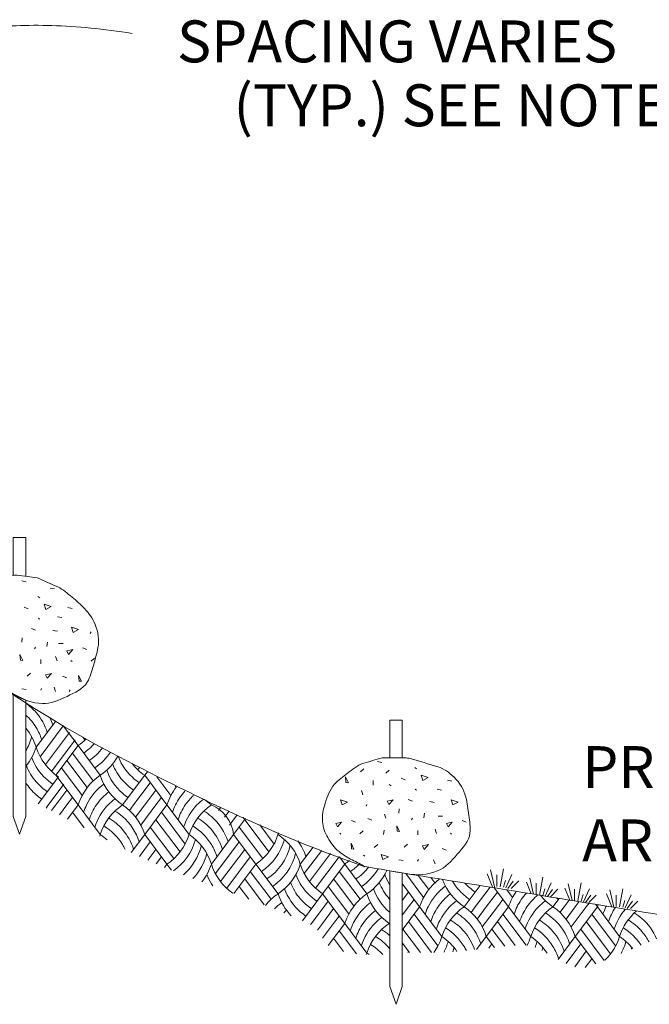
# Model space of a CAD drawing. Extents: x 45.1 to 85.9, y -3.4 to 34.3.
# Drawn here: x 81.6 to 82.6, y 26.9 to 28.5 of the extents above; entities that cross this region are included whole.
import ezdxf
from ezdxf.enums import TextEntityAlignment as Align

# ---------------------------------------------------------------- set-up
doc = ezdxf.new("R2010")
doc.units = 0
doc.header["$MEASUREMENT"] = 0
for name, color, linetype in [('DET-HT', 8, 'CONTINUOUS'), ('DET-TXT', 7, 'CONTINUOUS'), ('Profile', 7, 'CONTINUOUS')]:
    doc.layers.add(name, color=color, linetype=linetype)
doc.layers.add('Level 2', color=7, linetype='CONTINUOUS', lineweight=0)
doc.styles.add('ps050', font='simplex.shx', dxfattribs={"width": 0.85, "height": 0.07})
doc.styles.add('SWDM', font='arial.ttf')

msp = doc.modelspace()

# ---------------------------------------------------------------- linework, layer by layer
at = {"layer": 'DET-HT', "linetype": 'Continuous', "lineweight": 0}
for p, q in [((81.59552, 27.29866), (81.62797, 27.34193)), ((81.60221, 27.28282), (81.64079, 27.33427)), ((81.64055, 27.33453), (81.66544, 27.30134)), ((81.61082, 27.26955), (81.65122, 27.32341)), ((81.67321, 27.31574), (81.67708, 27.31057)), ((81.62101, 27.25839), (81.6605, 27.31104)), ((81.62831, 27.25183), (81.66544, 27.30134)), ((81.66544, 27.30134), (81.70257, 27.25183)), ((81.65616, 27.28896), (81.69094, 27.24259)), ((81.63759, 27.26421), (81.67213, 27.21816)), ((81.64688, 27.27658), (81.68074, 27.23143)), ((81.7652, 27.26107), (81.76799, 27.26479)), ((81.5989, 27.20415), (81.63265, 27.24915)), ((81.62831, 27.25183), (81.66544, 27.20232)), ((81.7397, 27.20232), (81.77683, 27.25183)), ((81.77683, 27.25183), (81.78128, 27.25775)), ((81.77683, 27.25183), (81.81396, 27.20232)), ((81.79728, 27.24932), (81.82065, 27.21816)), ((81.61408, 27.19964), (81.64193, 27.23677)), ((81.75827, 27.20232), (81.78612, 27.23945)), ((81.82775, 27.23344), (81.82926, 27.23143)), ((81.62831, 27.20232), (81.64688, 27.22707)), ((81.64688, 27.20232), (81.65616, 27.2147)), ((81.77683, 27.20232), (81.7954, 27.22707)), ((81.7954, 27.20232), (81.80468, 27.2147)), ((81.6122, 27.19713), (81.61408, 27.19964)), ((81.62116, 27.19279), (81.62831, 27.20232)), ((81.63446, 27.18577), (81.64688, 27.20232)), ((81.64776, 27.17875), (81.66544, 27.20232)), ((81.66544, 27.20232), (81.70257, 27.15281)), ((81.75134, 27.19308), (81.75827, 27.20232)), ((81.76154, 27.18192), (81.77683, 27.20232)), ((81.77015, 27.16865), (81.7954, 27.20232)), ((81.77683, 27.15281), (81.81396, 27.20232)), ((81.81396, 27.20232), (81.8511, 27.15281)), ((81.89986, 27.19308), (81.90394, 27.19852)), ((81.65616, 27.18994), (81.67556, 27.16408)), ((81.80468, 27.18994), (81.84441, 27.13697)), ((81.91006, 27.18192), (81.9177, 27.19212)), ((81.91867, 27.16865), (81.93151, 27.18577)), ((81.94101, 27.18145), (81.98432, 27.1237)), ((81.78612, 27.16519), (81.8256, 27.11254)), ((81.7954, 27.17757), (81.8358, 27.1237)), ((81.92536, 27.15281), (81.94536, 27.17949)), ((81.93464, 27.16519), (81.97412, 27.11254)), ((81.9689, 27.16902), (81.99293, 27.13697)), ((81.75431, 27.12278), (81.77683, 27.15281)), ((81.77683, 27.15281), (81.81396, 27.1033)), ((81.88822, 27.1033), (81.92536, 27.15281)), ((81.92536, 27.15281), (81.96249, 27.1033)), ((81.76802, 27.1163), (81.78612, 27.14044)), ((81.89491, 27.08747), (81.93464, 27.14044)), ((82.03675, 27.1033), (82.05819, 27.13189)), ((81.78183, 27.10997), (81.7954, 27.12806)), ((81.79578, 27.10382), (81.80468, 27.11568)), ((81.90352, 27.07419), (81.94392, 27.12806)), ((81.91372, 27.06303), (81.9532, 27.11568)), ((82.04343, 27.08747), (82.07257, 27.12632)), ((82.05204, 27.07419), (82.08703, 27.12084)), ((82.06224, 27.06303), (82.10156, 27.11546)), ((82.10201, 27.1153), (82.11101, 27.1033)), ((81.80993, 27.09793), (81.81396, 27.1033)), ((81.81396, 27.1033), (81.82159, 27.09314)), ((81.92561, 27.05414), (81.96249, 27.1033)), ((81.96249, 27.1033), (81.99962, 27.0538)), ((82.07388, 27.0538), (82.11101, 27.1033)), ((82.11101, 27.1033), (82.14814, 27.0538)), ((81.9532, 27.09093), (81.98798, 27.04456)), ((82.10173, 27.09093), (82.1365, 27.04456)), ((82.213, 27.08757), (82.24284, 27.0478)), ((82.23395, 27.08439), (82.25145, 27.06107)), ((82.35825, 27.06401), (82.34922, 27.08696)), ((82.36158, 27.06342), (82.35471, 27.09402)), ((82.36511, 27.06597), (82.36511, 27.08519)), ((82.37061, 27.06538), (82.3763, 27.09559)), ((82.38042, 27.06381), (82.39042, 27.08578)), ((82.43623, 27.0515), (82.44192, 27.08172)), ((81.93464, 27.06617), (81.95054, 27.04497)), ((81.94392, 27.07855), (81.97649, 27.03513)), ((82.08316, 27.06617), (82.1177, 27.02013)), ((82.09244, 27.07855), (82.12631, 27.0334)), ((82.20708, 27.07071), (82.23615, 27.03196)), ((82.20708, 27.06747), (82.2083, 27.06909)), ((82.2551, 27.08096), (82.26164, 27.07223)), ((82.31041, 27.03196), (82.33715, 27.06761)), ((82.32897, 27.03196), (82.3537, 27.06492)), ((82.3763, 27.06479), (82.37963, 27.07617)), ((82.38375, 27.06263), (82.39238, 27.07499)), ((82.38924, 27.06263), (82.4016, 27.07519)), ((82.42245, 27.05374), (82.41484, 27.07308)), ((82.4264, 27.0531), (82.42034, 27.08015)), ((82.43073, 27.0524), (82.43073, 27.07132)), ((82.44604, 27.04993), (82.45604, 27.07191)), ((82.4907, 27.04265), (82.48446, 27.07048)), ((82.50035, 27.04184), (82.50604, 27.07205)), ((82.04017, 27.00885), (82.07388, 27.0538)), ((82.07388, 27.0538), (82.11103, 27.00426)), ((82.20708, 27.04272), (82.21758, 27.05671)), ((82.34754, 27.03196), (82.3661, 27.05671)), ((82.36082, 27.06377), (82.38467, 27.03196)), ((82.38196, 27.06033), (82.39136, 27.0478)), ((82.44192, 27.05091), (82.44525, 27.06229)), ((82.44975, 27.0493), (82.458, 27.06112)), ((82.45487, 27.04876), (82.46723, 27.06131)), ((82.48689, 27.04327), (82.47897, 27.06342)), ((82.49486, 27.04243), (82.49486, 27.06165)), ((82.50604, 27.04125), (82.50937, 27.05263)), ((82.51016, 27.04027), (82.52017, 27.06224)), ((82.51349, 27.03909), (82.52213, 27.05145)), ((82.51899, 27.03909), (82.53135, 27.05165)), ((82.55705, 27.03186), (82.54855, 27.05348)), ((82.5606, 27.03128), (82.55404, 27.06054)), ((82.56444, 27.03249), (82.56444, 27.05171)), ((82.56993, 27.0319), (82.57562, 27.06211)), ((82.57974, 27.03033), (82.58975, 27.0523)), ((82.05531, 27.00429), (82.08316, 27.04142)), ((82.20708, 27.01796), (82.21758, 27.03196)), ((82.20708, 26.99321), (82.23615, 27.03196)), ((82.21758, 27.03196), (82.22687, 27.04434)), ((82.23615, 27.03196), (82.27328, 26.98245)), ((82.32205, 27.02272), (82.32897, 27.03196)), ((82.33224, 27.01156), (82.34754, 27.03196)), ((82.34085, 26.99829), (82.3661, 27.03196)), ((82.34754, 26.98245), (82.38467, 27.03196)), ((82.3661, 27.03196), (82.37539, 27.04434)), ((82.38467, 27.03196), (82.4218, 26.98245)), ((82.45893, 27.03196), (82.46953, 27.04609)), ((82.47057, 27.02272), (82.4775, 27.03196)), ((82.4775, 27.03196), (82.48607, 27.0434)), ((82.48076, 27.01156), (82.49606, 27.03196)), ((82.48937, 26.99829), (82.51463, 27.03196)), ((82.49606, 27.03196), (82.50262, 27.04071)), ((82.49606, 26.98245), (82.53319, 27.03196)), ((82.51463, 27.03196), (82.51917, 27.03802)), ((82.52997, 27.03626), (82.53319, 27.03196)), ((82.53319, 27.03196), (82.57032, 26.98245)), ((82.57562, 27.03131), (82.57896, 27.04269)), ((82.58308, 27.02915), (82.59171, 27.04151)), ((82.58857, 27.02915), (82.60093, 27.04171)), ((82.07388, 27.00429), (82.09244, 27.02904)), ((82.09244, 27.00429), (82.10173, 27.01666)), ((82.22687, 27.01958), (82.26659, 26.96661)), ((82.37539, 27.01958), (82.41428, 26.96773)), ((82.52391, 27.01958), (82.56364, 26.96661)), ((82.05391, 27.00241), (82.05531, 27.00429)), ((82.06558, 26.99323), (82.07388, 27.00429)), ((82.07406, 26.97977), (82.09244, 27.00429)), ((82.08318, 26.96719), (82.11101, 27.00429)), ((82.11095, 27.00436), (82.14814, 26.95478)), ((82.18527, 27.00429), (82.1862, 27.00552)), ((82.21758, 27.00721), (82.25616, 26.95577)), ((82.3661, 27.00721), (82.39594, 26.96743)), ((82.51463, 27.00721), (82.55503, 26.95334)), ((82.10173, 26.99191), (82.13043, 26.95364)), ((82.2083, 26.99483), (82.23759, 26.95577)), ((82.35682, 26.99483), (82.37842, 26.96603)), ((82.50534, 26.99483), (82.54457, 26.94253)), ((82.09244, 26.97953), (82.10901, 26.95744)), ((82.20708, 26.9717), (82.21903, 26.95577)), ((82.20708, 26.96845), (82.2083, 26.97008)), ((82.33131, 26.96082), (82.34754, 26.98245)), ((82.34754, 26.98245), (82.36118, 26.96426)), ((82.35165, 26.96318), (82.35682, 26.97008)), ((82.46735, 26.94417), (82.49606, 26.98245)), ((82.48077, 26.93731), (82.50534, 26.97008)), ((82.49606, 26.98245), (82.53039, 26.93668)), ((82.21614, 26.95577), (82.21758, 26.9577)), ((82.49534, 26.93199), (82.51463, 26.9577)), ((82.51277, 26.93046), (82.52391, 26.94532))]:
    msp.add_line(p, q, dxfattribs=at)
at = {"layer": 'DET-HT', "linetype": 'Continuous', "lineweight": 0, "extrusion": (0, 0, -1)}
for centre, radius, start, end in [((-81.52454, 27.29493), 0.09396, 124.66923, 139.05866), ((-81.51526, 27.28256), 0.09396, 131.88433, 148.66837), ((-81.52454, 27.29493), 0.09396, 139.05859, 162.3566), ((-81.53382, 27.30731), 0.09396, 154.6724, 162.3566), ((-81.50598, 27.27018), 0.09396, 140.03348, 162.3566), ((-81.51526, 27.28256), 0.09396, 148.66828, 162.3566), ((-81.68506, 27.32714), 0.09396, 303.90361, 342.35646), ((-81.67578, 27.31476), 0.09396, 328.66803, 339.12219), ((-81.81997, 27.31744), 0.09396, 328.66803, 339.05705), ((-81.6665, 27.30238), 0.09396, 319.05839, 338.56562), ((-81.67578, 27.31476), 0.09396, 303.90361, 328.66812), ((-81.81068, 27.30506), 0.09396, 319.05839, 338.56562), ((-81.81996, 27.31744), 0.09396, 303.90361, 328.66812), ((-81.82925, 27.32982), 0.09396, 303.90361, 321.493), ((-81.79212, 27.28031), 0.09396, 303.90361, 342.3566), ((-81.8014, 27.29269), 0.09396, 311.04008, 339.75678), ((-81.65722, 27.29001), 0.09396, 311.04008, 327.47211), ((-81.6665, 27.30238), 0.09396, 303.90361, 319.05846), ((-81.81068, 27.30506), 0.09396, 303.90361, 319.05846), ((-81.65722, 27.29001), 0.09396, 303.90361, 311.04014), ((-81.8014, 27.29269), 0.09396, 303.90361, 311.04014), ((-81.68729, 27.12433), 0.09396, 123.90366, 162.3566), ((-81.94064, 27.28031), 0.09396, 303.90361, 312.85454), ((-81.86351, 27.14511), 0.06232, 113.3628, 172.89745), ((-81.66873, 27.09958), 0.09396, 120.69785, 139.05866), ((-81.67801, 27.11196), 0.09396, 121.45354, 131.04032), ((-81.67801, 27.11196), 0.09396, 131.04025, 162.3566), ((-81.81725, 27.09958), 0.09396, 120.69785, 139.05866), ((-81.82653, 27.11196), 0.09396, 121.45354, 131.04032), ((-81.82653, 27.11196), 0.09396, 131.04025, 162.3566), ((-81.65944, 27.0872), 0.09396, 121.51263, 148.66837), ((-81.80797, 27.0872), 0.09396, 121.51263, 148.66837), ((-81.65016, 27.07482), 0.09396, 123.90361, 132.75693), ((-81.66872, 27.09958), 0.09396, 139.05859, 162.3566), ((-81.79868, 27.07482), 0.09396, 123.90361, 162.3566), ((-81.81725, 27.09958), 0.09396, 139.05859, 162.3566), ((-81.9472, 27.07482), 0.09396, 123.90361, 162.3566), ((-81.65944, 27.0872), 0.09396, 148.66828, 154.3453), ((-81.80796, 27.0872), 0.09396, 148.66828, 162.3566), ((-81.95649, 27.0872), 0.09396, 144.32429, 162.3566), ((-81.95649, 27.0872), 0.09396, 147.70958, 148.66837), ((-81.97777, 27.13178), 0.09396, 304.92905, 342.35646), ((-82.12629, 27.13178), 0.09396, 303.90361, 342.35646), ((-81.96849, 27.11941), 0.09396, 328.66803, 339.12219), ((-82.11701, 27.11941), 0.09396, 328.66803, 339.12219), ((-82.26553, 27.11941), 0.09396, 328.66803, 339.12219), ((-81.96849, 27.11941), 0.09396, 326.04865, 328.66812), ((-82.10773, 27.10703), 0.09396, 319.05839, 338.56562), ((-82.11701, 27.11941), 0.09396, 303.90361, 328.66812), ((-82.25625, 27.10703), 0.09396, 319.05839, 338.56562), ((-82.26553, 27.11941), 0.09396, 327.59778, 328.66812), ((-82.36282, 27.10995), 0.09396, 303.90361, 339.9898), ((-82.37211, 27.12233), 0.09396, 311.04008, 329.85815), ((-82.38139, 27.1347), 0.09396, 303.90361, 317.94835), ((-82.08916, 27.08228), 0.09396, 315.86731, 342.3566), ((-82.09844, 27.09465), 0.09396, 311.04008, 339.75678), ((-82.23768, 27.08228), 0.09396, 303.90361, 342.3566), ((-82.24697, 27.09465), 0.09396, 311.04008, 339.75678), ((-82.3721, 27.12233), 0.09396, 303.90361, 311.04014), ((-82.51135, 27.10995), 0.09396, 303.90361, 321.31315), ((-82.10772, 27.10703), 0.09396, 303.90361, 319.05846), ((-82.25625, 27.10703), 0.09396, 318.20345, 319.05846), ((-82.25799, 26.95397), 0.09396, 123.90366, 162.3566), ((-82.40652, 26.95397), 0.09396, 123.90366, 162.3566), ((-82.52063, 27.12233), 0.09396, 303.90361, 306.59973), ((-82.09844, 27.09465), 0.09396, 303.90361, 311.04014), ((-82.24696, 27.09465), 0.09396, 310.29515, 311.04014), ((-82.24871, 26.9416), 0.09396, 121.45354, 131.04032), ((-82.39724, 26.9416), 0.09396, 121.45354, 131.04032), ((-82.54576, 26.9416), 0.09396, 121.45354, 131.04032), ((-82.13286, 26.9263), 0.09396, 123.90366, 124.58725), ((-82.23943, 26.92922), 0.09396, 120.69785, 139.05866), ((-82.24871, 26.9416), 0.09396, 131.04025, 162.3566), ((-82.38795, 26.92922), 0.09396, 120.69785, 139.05866), ((-82.39723, 26.9416), 0.09396, 131.04025, 162.3566), ((-82.53648, 26.92922), 0.09396, 120.69785, 139.05866), ((-82.54576, 26.9416), 0.09396, 131.04025, 156.79201), ((-82.12358, 26.91392), 0.09396, 121.45354, 131.04032), ((-82.12357, 26.91392), 0.09396, 131.04025, 131.79378), ((-82.23015, 26.91684), 0.09396, 121.51263, 148.66837), ((-82.23943, 26.92922), 0.09396, 139.05859, 160.59288), ((-82.37867, 26.91684), 0.09396, 121.51263, 148.66837), ((-82.38795, 26.92922), 0.09396, 139.05859, 162.3566), ((-82.52719, 26.91684), 0.09396, 121.51263, 147.09363), ((-82.53647, 26.92922), 0.09396, 139.05859, 151.96339), ((-82.10501, 26.88917), 0.09396, 121.51263, 137.93764), ((-82.11429, 26.90155), 0.09396, 120.69785, 139.05866), ((-82.22087, 26.90446), 0.09396, 123.90361, 145.6608), ((-82.36939, 26.90446), 0.09396, 123.90361, 147.84072), ((-82.51791, 26.90446), 0.09396, 123.90361, 142.14627), ((-82.09573, 26.87679), 0.09396, 123.90361, 126.69763), ((-82.11429, 26.90155), 0.09396, 139.05859, 139.92857), ((-82.23015, 26.91684), 0.09396, 148.66828, 153.38501), ((-82.37867, 26.91684), 0.09396, 148.66828, 162.3566)]:
    msp.add_arc(centre, radius, start, end, dxfattribs=at)
at = {"layer": 'DET-HT', "linetype": 'Continuous', "lineweight": 0}
for centre, start, end in [((81.48741, 27.35189), 344.57984, 346.31988), ((81.4967, 27.33952), 329.9068, 345.77133), ((81.61303, 27.37932), 303.90361, 314.64231), ((81.50598, 27.32714), 320.03348, 342.3566), ((81.62231, 27.36695), 303.90361, 318.65298), ((81.6316, 27.35457), 303.90361, 322.74442), ((81.64088, 27.34219), 303.90361, 326.74538), ((81.65016, 27.32982), 303.90361, 330.74166), ((81.75499, 27.17384), 123.90361, 162.3566), ((81.76427, 27.16146), 126.30625, 154.2266), ((81.90351, 27.17384), 141.51803, 162.3566), ((81.77355, 27.14909), 127.1006, 145.49109), ((81.91279, 27.16146), 137.27207, 154.2266), ((81.92207, 27.14909), 132.8919, 145.49109), ((81.76427, 27.16146), 154.22654, 162.3566), ((81.77355, 27.14909), 145.49102, 162.3566), ((81.78283, 27.13671), 135.71269, 162.3566), ((81.79212, 27.12433), 123.90361, 162.3566), ((81.78283, 27.13671), 126.331, 135.71278), ((81.91279, 27.16146), 154.22654, 162.3566), ((81.92207, 27.14909), 145.49102, 162.3566), ((81.93136, 27.13671), 135.71269, 162.3566), ((81.94064, 27.12433), 123.90361, 162.3566), ((81.93136, 27.13671), 126.63093, 135.71278), ((81.61303, 27.18129), 340.72204, 342.3566), ((81.76155, 27.18129), 303.90361, 342.3566), ((81.91007, 27.18129), 303.90361, 344.02533), ((81.62231, 27.16891), 344.82542, 345.01126), ((81.77083, 27.16891), 304.93802, 345.01126), ((81.78012, 27.15654), 310.70404, 346.31988), ((81.91936, 27.16891), 303.90361, 345.01126), ((81.92864, 27.15654), 303.90361, 346.31988), ((81.7894, 27.14416), 316.30731, 345.77133), ((81.93792, 27.14416), 303.90361, 345.77133), ((81.79868, 27.13178), 321.71916, 342.3566), ((81.9472, 27.13178), 303.90361, 342.3566), ((82.0586, 27.18129), 303.90361, 309.91368), ((82.06788, 27.16891), 303.90361, 315.68035), ((82.07716, 27.15654), 303.90361, 321.70125), ((82.08585, 27.14337), 304.4815, 329.42072), ((82.09573, 27.13178), 303.8926, 335.57873), ((82.32569, 27.00348), 126.87686, 162.3566), ((82.33497, 26.9911), 126.30625, 154.2266), ((82.05203, 26.97581), 123.90361, 141.47008), ((82.20055, 26.97581), 123.90361, 162.35671), ((82.34426, 26.97873), 127.1006, 145.49109), ((82.47421, 27.00348), 144.68836, 162.3566), ((82.4835, 26.9911), 137.14165, 154.2266), ((82.49278, 26.97873), 128.8607, 145.49109), ((82.06131, 26.96343), 126.30625, 136.1695), ((82.20984, 26.96343), 126.30625, 162.35664), ((82.33497, 26.9911), 154.22654, 162.3566), ((82.34426, 26.97873), 145.49102, 162.3566), ((82.35354, 26.96635), 135.71269, 162.3566), ((82.36282, 26.95397), 123.90361, 162.3566), ((82.35354, 26.96635), 126.331, 135.71278), ((82.4835, 26.9911), 154.22654, 162.3566), ((82.49278, 26.97873), 145.49102, 162.3566), ((82.50206, 26.96635), 135.71269, 162.3566), ((82.51135, 26.95397), 123.90361, 162.3566), ((82.50206, 26.96635), 126.331, 135.71278), ((82.62274, 27.00348), 160.05182, 162.3566), ((82.63202, 26.9911), 154.22654, 162.3566), ((82.63202, 26.9911), 153.30435, 154.2266), ((82.0706, 26.95105), 127.1006, 130.83995), ((82.21912, 26.95105), 127.1006, 145.49109), ((82.6413, 26.97873), 146.29543, 162.3566), ((82.65058, 26.96635), 138.86977, 162.3566), ((82.65987, 26.95397), 130.78461, 162.3566), ((82.21912, 26.95105), 145.49102, 162.3566), ((82.2284, 26.93868), 135.71269, 162.3566), ((82.23768, 26.9263), 123.90361, 162.3566), ((82.2284, 26.93868), 126.331, 135.71278), ((82.18374, 27.01093), 324.05105, 342.3566), ((82.19302, 26.99856), 333.13721, 345.01126), ((82.33226, 27.01093), 332.5145, 342.3566), ((82.34154, 26.99856), 338.39564, 345.01126), ((82.48078, 27.01093), 313.68772, 342.3566), ((82.49006, 26.99856), 331.83915, 345.01126), ((82.0586, 26.98326), 340.75209, 342.3566), ((82.2023, 26.98618), 341.85303, 346.31988), ((82.35082, 26.98618), 343.09049, 346.31988), ((82.49934, 26.98618), 344.60447, 346.31988)]:
    msp.add_arc(centre, 0.09396, start, end, dxfattribs=at)
at = {"layer": 'DET-TXT', "linetype": 'Continuous', "lineweight": 0}
msp.add_open_spline([(81.75588, 28.49152), (81.26442, 28.56752), (81.2144, 28.21655)], degree=2, dxfattribs=at)
at = {"layer": 'Level 2', "color": 2, "linetype": 'Continuous', "lineweight": 0}
for p, q in [((81.57155, 27.57667), (81.57894, 27.57533)), ((81.61868, 27.5646), (81.62606, 27.56326)), ((81.59831, 27.55057), (81.60144, 27.54822)), ((81.57533, 27.53271), (81.5823, 27.52992)), ((81.64839, 27.53203), (81.65577, 27.53068)), ((81.59909, 27.5142), (81.60104, 27.51263)), ((81.63118, 27.5168), (81.63856, 27.51546)), ((81.58739, 27.49687), (81.59436, 27.49408)), ((81.62349, 27.49369), (81.63087, 27.49235)), ((81.57228, 27.48173), (81.57156, 27.47426)), ((81.68709, 27.49145), (81.68553, 27.48872)), ((81.5944, 27.46569), (81.59284, 27.46295)), ((81.61434, 27.47422), (81.61341, 27.46678)), ((81.63302, 27.47213), (81.64053, 27.47213)), ((81.67303, 27.46484), (81.68, 27.46205)), ((81.60322, 27.44544), (81.60322, 27.43794)), ((81.63044, 27.4431), (81.62792, 27.45016)), ((81.65348, 27.44333), (81.65543, 27.44177)), ((81.68726, 27.44242), (81.69276, 27.44753)), ((81.58045, 27.41764), (81.58615, 27.42253)), ((81.63948, 27.41769), (81.64645, 27.4149)), ((81.57155, 27.39636), (81.57894, 27.39502)), ((81.60456, 27.39685), (81.603, 27.39411)), ((81.62792, 27.39208), (81.6254, 27.39914)), ((81.65231, 27.39445), (81.65074, 27.39171)), ((82.13739, 27.25746), (82.14309, 27.26234)), ((82.16581, 27.27466), (82.17319, 27.27331)), ((82.228, 27.26477), (82.23113, 27.26242)), ((82.17961, 27.2552), (82.18531, 27.26008)), ((82.20502, 27.24691), (82.21199, 27.24412)), ((82.15861, 27.24294), (82.15861, 27.23544)), ((82.1854, 27.23661), (82.18853, 27.23426)), ((82.28243, 27.24355), (82.28981, 27.24221)), ((82.14126, 27.21913), (82.13873, 27.2262)), ((82.22878, 27.2284), (82.23074, 27.22683)), ((82.26521, 27.22833), (82.27259, 27.22698)), ((82.14808, 27.20298), (82.14652, 27.20024)), ((82.21709, 27.21107), (82.22405, 27.20828)), ((82.25318, 27.20789), (82.26056, 27.20655)), ((82.17982, 27.17987), (82.1773, 27.18694)), ((82.20198, 27.19593), (82.20125, 27.18846)), ((82.24403, 27.18842), (82.2431, 27.18098)), ((82.26706, 27.18365), (82.27456, 27.18365)), ((82.12209, 27.17636), (82.12906, 27.17357)), ((82.14933, 27.17947), (82.1564, 27.17694)), ((82.22409, 27.17989), (82.22253, 27.17715)), ((82.30706, 27.17636), (82.31403, 27.17357)), ((82.10254, 27.15486), (82.10449, 27.15329)), ((82.13632, 27.15394), (82.14181, 27.15905)), ((82.17672, 27.1601), (82.17599, 27.15263)), ((82.23292, 27.15964), (82.23292, 27.15214)), ((82.26447, 27.15462), (82.26195, 27.16168)), ((82.28751, 27.15486), (82.28947, 27.15329)), ((82.16039, 27.13109), (82.16608, 27.13597)), ((82.21015, 27.13184), (82.21584, 27.13673)), ((82.14246, 27.11809), (82.14442, 27.11653)), ((82.27351, 27.12921), (82.28048, 27.12642)), ((82.20125, 27.11056), (82.20863, 27.10922)), ((82.26195, 27.1036), (82.25943, 27.11067))]:
    msp.add_line(p, q, dxfattribs=at)
at = {"layer": 'Level 2', "color": 32, "linetype": 'Continuous', "lineweight": 13, "flags": 128}
for points in [[(81.55711, 27.5863), (81.55711, 27.64895), (81.57799, 27.64895), (81.57799, 27.58427)], [(82.1862, 27.28093), (82.1862, 27.34397), (82.20708, 27.34397), (82.20708, 27.28086)]]:
    msp.add_lwpolyline(points, dxfattribs=at)
at = {"layer": 'Level 2', "color": 2, "linetype": 'Continuous', "lineweight": 0, "flags": 128}
for points in [[(81.60886, 27.53766), (81.6116, 27.52906), (81.62059, 27.53375)], [(81.65465, 27.49928), (81.65739, 27.49067), (81.66638, 27.49536)], [(81.64684, 27.45976), (81.64957, 27.45389), (81.65661, 27.46211)], [(81.56827, 27.45337), (81.57296, 27.44359), (81.56905, 27.44398)], [(81.61126, 27.4197), (81.614, 27.41384), (81.62103, 27.42205)], [(81.66638, 27.41869), (81.67107, 27.40892), (81.66716, 27.40931)], [(82.11231, 27.24913), (82.117, 27.23935), (82.11309, 27.23974)], [(82.23855, 27.25186), (82.24129, 27.24326), (82.25028, 27.24795)], [(82.10371, 27.2108), (82.10645, 27.20219), (82.11544, 27.20689)], [(82.18188, 27.20859), (82.18462, 27.20272), (82.19165, 27.21094)], [(82.28868, 27.2108), (82.29142, 27.20219), (82.30041, 27.20689)], [(82.09589, 27.17128), (82.09863, 27.16542), (82.10567, 27.17363)], [(82.19796, 27.16757), (82.20266, 27.15779), (82.19875, 27.15818)], [(82.28087, 27.17128), (82.2836, 27.16542), (82.29064, 27.17363)], [(82.1216, 27.13814), (82.12629, 27.12836), (82.12239, 27.12875)], [(82.24095, 27.1339), (82.24369, 27.12804), (82.25073, 27.13625)], [(82.17211, 27.11966), (82.17485, 27.11105), (82.18384, 27.11575)]]:
    msp.add_lwpolyline(points, close=True, dxfattribs=at)
at = {"layer": 'Level 2', "color": 32, "linetype": 'Continuous', "lineweight": 13, "flags": 128}
for points in [[(81.55711, 27.3877), (81.55711, 27.18289), (81.56755, 27.15316), (81.57799, 27.18289), (81.57799, 27.3773)], [(82.1862, 27.09216), (82.1862, 26.89883), (82.19664, 26.86911), (82.20708, 26.89883), (82.20708, 27.08876)]]:
    msp.add_lwpolyline(points, close=True, dxfattribs=at)
at = {"layer": 'Level 2', "color": 2, "linetype": 'Continuous', "lineweight": 0, "flags": 128}
msp.add_lwpolyline([(82.23426, 27.11105), (82.23269, 27.10832)], dxfattribs=at)
at = {"layer": 'Level 2', "color": 2, "linetype": 'Continuous', "lineweight": 0}
for points, knots in [([(81.59726, 27.58175), (81.58615, 27.5832), (81.57504, 27.58466), (81.56394, 27.58611), (81.55385, 27.58744), (81.54383, 27.58359), (81.53378, 27.58144), (81.52455, 27.57947), (81.51565, 27.57743), (81.50689, 27.57349), (81.49566, 27.56844), (81.48764, 27.5599), (81.47934, 27.55046), (81.47219, 27.54232), (81.46667, 27.53425), (81.463, 27.52417), (81.45969, 27.51508), (81.45921, 27.5055), (81.4603, 27.49639), (81.46148, 27.48662), (81.46316, 27.47669), (81.46816, 27.46752), (81.47252, 27.45951), (81.47712, 27.45251), (81.48264, 27.44577), (81.48798, 27.43926), (81.49331, 27.43275), (81.49865, 27.42624), (81.51828, 27.4133), (81.5379, 27.40036), (81.55753, 27.38742), (81.57166, 27.37811), (81.58961, 27.37237), (81.60576, 27.37158), (81.61943, 27.37091), (81.63329, 27.37702), (81.64699, 27.38369), (81.66017, 27.3901), (81.67332, 27.39508), (81.68076, 27.40753), (81.68606, 27.41641), (81.68812, 27.42568), (81.69099, 27.43519), (81.694, 27.4452), (81.69682, 27.45522), (81.69869, 27.46529), (81.70101, 27.47785), (81.69933, 27.4912), (81.69409, 27.50376), (81.68977, 27.5141), (81.68403, 27.52259), (81.67643, 27.53033), (81.66967, 27.5372), (81.66286, 27.54339), (81.65542, 27.54933), (81.64774, 27.55548), (81.64056, 27.56247), (81.63163, 27.56644), (81.62018, 27.57154), (81.60872, 27.57665), (81.59726, 27.58175)], [0, 0, 0, 0, 0.0626445, 0.0626445, 0.0626445, 0.1195258, 0.1195258, 0.1195258, 0.1718048, 0.1718048, 0.1718048, 0.2387221, 0.2387221, 0.2387221, 0.2964305, 0.2964305, 0.2964305, 0.3484532, 0.3484532, 0.3484532, 0.4042258, 0.4042258, 0.4042258, 0.4529329, 0.4529329, 0.4529329, 0.5, 0.5, 0.5, 0.5816189, 0.5816189, 0.5816189, 0.6403583, 0.6403583, 0.6403583, 0.6900939, 0.6900939, 0.6900939, 0.7379262, 0.7379262, 0.7379262, 0.7720499, 0.7720499, 0.7720499, 0.8080123, 0.8080123, 0.8080123, 0.8528416, 0.8528416, 0.8528416, 0.8897634, 0.8897634, 0.8897634, 0.9225398, 0.9225398, 0.9225398, 0.9564528, 0.9564528, 0.9564528, 1, 1, 1, 1]), ([(82.22049, 27.27996), (82.23588, 27.27526), (82.25127, 27.27057), (82.26667, 27.26587), (82.27684, 27.26277), (82.28547, 27.25668), (82.29355, 27.24869), (82.30336, 27.23898), (82.3101, 27.22803), (82.31327, 27.21535), (82.31582, 27.20518), (82.31708, 27.19497), (82.31838, 27.18469), (82.31961, 27.17494), (82.32123, 27.165), (82.32017, 27.15526), (82.31869, 27.14161), (82.30845, 27.13104), (82.2989, 27.11982), (82.28898, 27.10816), (82.28019, 27.09788), (82.26606, 27.09211), (82.24936, 27.08529), (82.23221, 27.08427), (82.21554, 27.08714), (82.19211, 27.09119), (82.16868, 27.09523), (82.14525, 27.09928), (82.13799, 27.10296), (82.13073, 27.10663), (82.12347, 27.11031), (82.1157, 27.11425), (82.10854, 27.11899), (82.10145, 27.12437), (82.09332, 27.13052), (82.08788, 27.13839), (82.08261, 27.14762), (82.0777, 27.15622), (82.07463, 27.16504), (82.07387, 27.17412), (82.07303, 27.18419), (82.07494, 27.19469), (82.07822, 27.20477), (82.08202, 27.21646), (82.08579, 27.22762), (82.09412, 27.23695), (82.10064, 27.24425), (82.10785, 27.24954), (82.11552, 27.25509), (82.12387, 27.26112), (82.13147, 27.26867), (82.14123, 27.27153), (82.15198, 27.27468), (82.16273, 27.27783), (82.17348, 27.28098), (82.18602, 27.28093), (82.19857, 27.28089), (82.21111, 27.28084), (82.21425, 27.28083), (82.21737, 27.28041), (82.22049, 27.27996)], [0, 0, 0, 0, 0.0417061, 0.0417061, 0.0417061, 0.0692662, 0.0692662, 0.0692662, 0.1027289, 0.1027289, 0.1027289, 0.129573, 0.129573, 0.129573, 0.1550445, 0.1550445, 0.1550445, 0.1907488, 0.1907488, 0.1907488, 0.2278738, 0.2278738, 0.2278738, 0.2717197, 0.2717197, 0.2717197, 0.3333333, 0.3333333, 0.3333333, 0.363768, 0.363768, 0.363768, 0.3963409, 0.3963409, 0.3963409, 0.4336388, 0.4336388, 0.4336388, 0.4684289, 0.4684289, 0.4684289, 0.5070214, 0.5070214, 0.5070214, 0.5517723, 0.5517723, 0.5517723, 0.5867338, 0.5867338, 0.5867338, 0.6247732, 0.6247732, 0.6247732, 0.6666667, 0.6666667, 0.6666667, 0.9332772, 0.9332772, 0.9332772, 1, 1, 1, 1])]:
    msp.add_open_spline(points, degree=3, knots=knots, dxfattribs=at)
at = {"layer": 'Profile', "linetype": 'Continuous', "lineweight": 13}
msp.add_open_spline([(80.92198, 27.7867), (81.21068, 27.66449), (81.44186, 27.43562), (81.72009, 27.28997), (81.85791, 27.21782), (81.99681, 27.14958), (82.14481, 27.09902)], degree=3, knots=[0, 0, 0, 0, 0.6687342, 0.6687342, 0.6687342, 1, 1, 1, 1], dxfattribs=at)
msp.add_open_spline([(82.20708, 27.08876), (82.37255, 27.06186), (82.53801, 27.03495), (82.70348, 27.00805)], degree=3, dxfattribs=at)

# ---------------------------------------------------------------- texts
at = {"layer": 'DET-TXT', "style": 'SWDM'}
msp.add_text('(TYP.) SEE NOTE 3', height=0.07, dxfattribs=at).set_placement((82.32494, 28.37132), align=Align.MIDDLE_CENTER)
at = {"layer": 'DET-TXT', "char_height": 0.07, "width": 4.9000076, "attachment_point": 1, "style": 'ps050'}
for s, insert, line_spacing_factor in [('SPACING VARIES', (81.83082, 28.51314), 0.975), ('PROTECTED\\PAREA', (82.50774, 27.30048), 1.05)]:
    msp.add_mtext(s, dxfattribs=dict(at, insert=insert, line_spacing_factor=line_spacing_factor))

doc.saveas('drawing.dxf')
